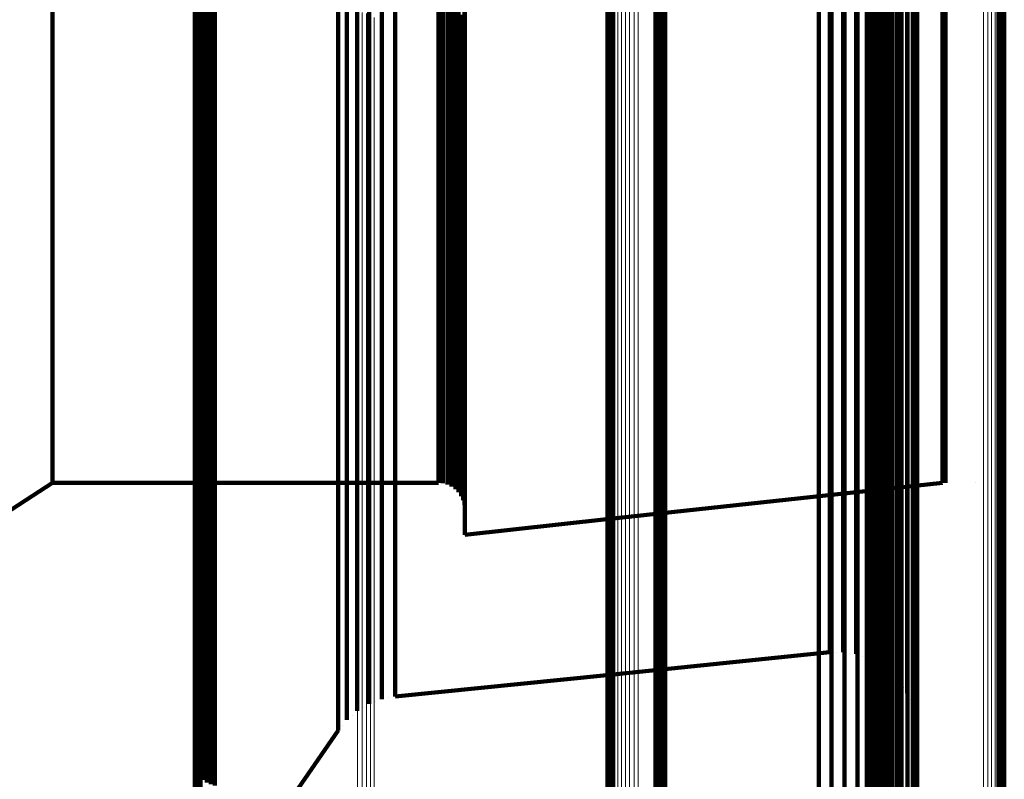
# Model space of a CAD drawing. Units: metres. Extents: x -5.77 to -5.69, y 0.3 to 1.55.
# Drawn here: x -5.75 to -5.73, y 0.33 to 0.34 of the extents above; entities that cross this region are included whole.
import ezdxf

# ---------------------------------------------------------------- set-up
doc = ezdxf.new("R2010")
doc.units = ezdxf.units.M
doc.linetypes.add('AUSGEZOGEN', pattern=[0])
doc.linetypes.add('VERDECKT2_S2', pattern=[0.09, 0.05, -0.04])
doc.layers.add('Standard', color=7, linetype='AUSGEZOGEN', lineweight=13)

msp = doc.modelspace()

# ---------------------------------------------------------------- linework, layer by layer
at = {"layer": 'Standard', "color": 253, "linetype": 'VERDECKT2_S2', "lineweight": 140, "transparency": 33554687}
for p, q in [((-5.736181, 0.347922), (-5.736181, 0.342866)), ((-5.736205, 0.347601), (-5.736205, 0.342542)), ((-5.736178, 0.347679), (-5.736178, 0.34262)), ((-5.736165, 0.34776), (-5.736165, 0.342702)), ((-5.729303, 0.347735), (-5.729303, 0.342677)), ((-5.729251, 0.347669), (-5.729251, 0.34261)), ((-5.729211, 0.347596), (-5.729211, 0.342537)), ((-5.736296, 0.347462), (-5.736296, 0.342402)), ((-5.736244, 0.347528), (-5.736244, 0.342468)), ((-5.729184, 0.347517), (-5.729184, 0.342458)), ((-5.745665, 0.346654), (-5.745665, 0.342813)), ((-5.745596, 0.346603), (-5.745596, 0.342762)), ((-5.745518, 0.346564), (-5.745518, 0.342723)), ((-5.745435, 0.346537), (-5.745435, 0.342696)), ((-5.737286, 0.34637), (-5.737286, 0.341301)), ((-5.737233, 0.346439), (-5.737233, 0.341369)), ((-5.737352, 0.346215), (-5.737352, 0.341144)), ((-5.737326, 0.346295), (-5.737326, 0.341225)), ((-5.731831, 0.346196), (-5.731831, 0.341546)), ((-5.731754, 0.346249), (-5.731754, 0.341599)), ((-5.731669, 0.346289), (-5.731669, 0.341639)), ((-5.731579, 0.346314), (-5.731579, 0.341665)), ((-5.731485, 0.346324), (-5.731485, 0.341675)), ((-5.73139, 0.346318), (-5.73139, 0.341669)), ((-5.731298, 0.346297), (-5.731298, 0.341648)), ((-5.731987, 0.345974), (-5.731987, 0.341322)), ((-5.731948, 0.346056), (-5.731948, 0.341405)), ((-5.731896, 0.346131), (-5.731896, 0.34148)), ((-5.732015, 0.345798), (-5.732015, 0.341144)), ((-5.732009, 0.345887), (-5.732009, 0.341234)), ((-5.732776, 0.345629), (-5.732776, 0.342543)), ((-5.732504, 0.345634), (-5.732504, 0.342548)), ((-5.732234, 0.345594), (-5.732234, 0.342508)), ((-5.732005, 0.345709), (-5.732005, 0.341055)), ((-5.731979, 0.345623), (-5.731979, 0.340968)), ((-5.740297, 0.345515), (-5.740297, 0.342794)), ((-5.731975, 0.345512), (-5.731975, 0.342425)), ((-5.731937, 0.345542), (-5.731937, 0.340887)), ((-5.731881, 0.34547), (-5.731881, 0.340814)), ((-5.731734, 0.345388), (-5.731734, 0.342301)), ((-5.731517, 0.345227), (-5.731517, 0.34214)), ((-5.73133, 0.345033), (-5.73133, 0.341945)), ((-5.730978, 0.345084), (-5.730978, 0.341233)), ((-5.741719, 0.344741), (-5.741719, 0.341651)), ((-5.740289, 0.344911), (-5.740289, 0.342187)), ((-5.73118, 0.344812), (-5.73118, 0.341722)), ((-5.731001, 0.344826), (-5.731001, 0.340973)), ((-5.74226, 0.344592), (-5.74226, 0.341501)), ((-5.741996, 0.34469), (-5.741996, 0.341599)), ((-5.731069, 0.34457), (-5.731069, 0.341479)), ((-5.731067, 0.344575), (-5.731067, 0.340721)), ((-5.742503, 0.344453), (-5.742503, 0.341361)), ((-5.731174, 0.344338), (-5.731174, 0.340482)), ((-5.742717, 0.344274), (-5.742717, 0.341181)), ((-5.742897, 0.344062), (-5.742897, 0.340968)), ((-5.731503, 0.343931), (-5.731503, 0.340072)), ((-5.731321, 0.344122), (-5.731321, 0.340264)), ((-5.731715, 0.343772), (-5.731715, 0.339912)), ((-5.733005, 0.343561), (-5.733005, 0.3397)), ((-5.732206, 0.343563), (-5.732206, 0.339702)), ((-5.731951, 0.343648), (-5.731951, 0.339787)), ((-5.745826, 0.343353), (-5.745826, 0.339879)), ((-5.745795, 0.343433), (-5.745795, 0.339959)), ((-5.745752, 0.343506), (-5.745752, 0.340032)), ((-5.73274, 0.343519), (-5.73274, 0.339658)), ((-5.732471, 0.34352), (-5.732471, 0.339659)), ((-5.748775, 0.343237), (-5.748775, 0.340861)), ((-5.745848, 0.343186), (-5.745848, 0.339711)), ((-5.745844, 0.343271), (-5.745844, 0.339795)), ((-5.740833, 0.343237), (-5.740833, 0.340861)), ((-5.740738, 0.343228), (-5.740738, 0.340853)), ((-5.740647, 0.343204), (-5.740647, 0.340829)), ((-5.740561, 0.343165), (-5.740561, 0.340789)), ((-5.736367, 0.343139), (-5.736367, 0.338464)), ((-5.730453, 0.343233), (-5.730453, 0.340858)), ((-5.730395, 0.343237), (-5.730395, 0.340861)), ((-5.745837, 0.343102), (-5.745837, 0.339626)), ((-5.745813, 0.343021), (-5.745813, 0.339544)), ((-5.745775, 0.342944), (-5.745775, 0.339467)), ((-5.740483, 0.343111), (-5.740483, 0.340735)), ((-5.740416, 0.343045), (-5.740416, 0.340669)), ((-5.740361, 0.342969), (-5.740361, 0.340593)), ((-5.736304, 0.343082), (-5.736304, 0.338407)), ((-5.736251, 0.343017), (-5.736251, 0.338341)), ((-5.736209, 0.342944), (-5.736209, 0.338268)), ((-5.745726, 0.342875), (-5.745726, 0.339397)), ((-5.745665, 0.342813), (-5.745665, 0.339336)), ((-5.745596, 0.342762), (-5.745596, 0.339284)), ((-5.745518, 0.342723), (-5.745518, 0.339245)), ((-5.740321, 0.342884), (-5.740321, 0.340508)), ((-5.740297, 0.342794), (-5.740297, 0.340417)), ((-5.736181, 0.342866), (-5.736181, 0.338189)), ((-5.745435, 0.342696), (-5.745435, 0.339217)), ((-5.736205, 0.342542), (-5.736205, 0.337862)), ((-5.736178, 0.34262), (-5.736178, 0.337942)), ((-5.736165, 0.342702), (-5.736165, 0.338024)), ((-5.732776, 0.342543), (-5.732776, 0.339808)), ((-5.732504, 0.342548), (-5.732504, 0.339813)), ((-5.729303, 0.342677), (-5.729303, 0.337999)), ((-5.729251, 0.34261), (-5.729251, 0.337932)), ((-5.729211, 0.342537), (-5.729211, 0.337857)), ((-5.736296, 0.342402), (-5.736296, 0.337721)), ((-5.736244, 0.342468), (-5.736244, 0.337788)), ((-5.732234, 0.342508), (-5.732234, 0.339773)), ((-5.731975, 0.342425), (-5.731975, 0.33969)), ((-5.729184, 0.342458), (-5.729184, 0.337778)), ((-5.740289, 0.342187), (-5.740289, 0.339807)), ((-5.731734, 0.342301), (-5.731734, 0.339565)), ((-5.731517, 0.34214), (-5.731517, 0.339403)), ((-5.73133, 0.341945), (-5.73133, 0.339207)), ((-5.73118, 0.341722), (-5.73118, 0.338984)), ((-5.74226, 0.341501), (-5.74226, 0.338762)), ((-5.741996, 0.341599), (-5.741996, 0.33886)), ((-5.741719, 0.341651), (-5.741719, 0.338912)), ((-5.731831, 0.341546), (-5.731831, 0.337271)), ((-5.731754, 0.341599), (-5.731754, 0.337324)), ((-5.731669, 0.341639), (-5.731669, 0.337365)), ((-5.731579, 0.341665), (-5.731579, 0.33739)), ((-5.731485, 0.341675), (-5.731485, 0.337401)), ((-5.73139, 0.341669), (-5.73139, 0.337395)), ((-5.731298, 0.341648), (-5.731298, 0.337374)), ((-5.742503, 0.341361), (-5.742503, 0.33862)), ((-5.737286, 0.341301), (-5.737286, 0.336611)), ((-5.737233, 0.341369), (-5.737233, 0.336681)), ((-5.731987, 0.341322), (-5.731987, 0.337046)), ((-5.731948, 0.341405), (-5.731948, 0.337129)), ((-5.731896, 0.34148), (-5.731896, 0.337205)), ((-5.731069, 0.341479), (-5.731069, 0.338739)), ((-5.742717, 0.341181), (-5.742717, 0.33844)), ((-5.737352, 0.341144), (-5.737352, 0.336453)), ((-5.737326, 0.341225), (-5.737326, 0.336535)), ((-5.732015, 0.341144), (-5.732015, 0.336866)), ((-5.732009, 0.341234), (-5.732009, 0.336957)), ((-5.730978, 0.341233), (-5.730978, 0.337745)), ((-5.742897, 0.340968), (-5.742897, 0.338226)), ((-5.732005, 0.341055), (-5.732005, 0.336776)), ((-5.731979, 0.340968), (-5.731979, 0.336689)), ((-5.731001, 0.340973), (-5.731001, 0.337484)), ((-5.748775, 0.340861), (-5.748775, 0.338824)), ((-5.740833, 0.340861), (-5.740833, 0.338824)), ((-5.740738, 0.340853), (-5.740738, 0.338816)), ((-5.740647, 0.340829), (-5.740647, 0.338791)), ((-5.740561, 0.340789), (-5.740561, 0.338752)), ((-5.740483, 0.340735), (-5.740483, 0.338698)), ((-5.731937, 0.340887), (-5.731937, 0.336607)), ((-5.731881, 0.340814), (-5.731881, 0.336533)), ((-5.731067, 0.340721), (-5.731067, 0.337231)), ((-5.730453, 0.340858), (-5.730453, 0.338821)), ((-5.730395, 0.340861), (-5.730395, 0.338824)), ((-5.740416, 0.340669), (-5.740416, 0.338631)), ((-5.740361, 0.340593), (-5.740361, 0.338554)), ((-5.740321, 0.340508), (-5.740321, 0.338469)), ((-5.740297, 0.340417), (-5.740297, 0.338378)), ((-5.731174, 0.340482), (-5.731174, 0.336991)), ((-5.731321, 0.340264), (-5.731321, 0.336771)), ((-5.745826, 0.339879), (-5.745826, 0.336763)), ((-5.745795, 0.339959), (-5.745795, 0.336843)), ((-5.745752, 0.340032), (-5.745752, 0.336917)), ((-5.731715, 0.339912), (-5.731715, 0.336417)), ((-5.731503, 0.340072), (-5.731503, 0.336578)), ((-5.745848, 0.339711), (-5.745848, 0.336594)), ((-5.745844, 0.339795), (-5.745844, 0.336679)), ((-5.740289, 0.339807), (-5.740289, 0.337766)), ((-5.733005, 0.3397), (-5.733005, 0.336203)), ((-5.732776, 0.339808), (-5.732776, 0.337419)), ((-5.732504, 0.339813), (-5.732504, 0.337424)), ((-5.732234, 0.339773), (-5.732234, 0.337384)), ((-5.732206, 0.339702), (-5.732206, 0.336206)), ((-5.731975, 0.33969), (-5.731975, 0.3373)), ((-5.731951, 0.339787), (-5.731951, 0.336292)), ((-5.745837, 0.339626), (-5.745837, 0.336509)), ((-5.745813, 0.339544), (-5.745813, 0.336426)), ((-5.73274, 0.339658), (-5.73274, 0.336161)), ((-5.732471, 0.339659), (-5.732471, 0.336162)), ((-5.731734, 0.339565), (-5.731734, 0.337175)), ((-5.745775, 0.339467), (-5.745775, 0.336349)), ((-5.745726, 0.339397), (-5.745726, 0.336278)), ((-5.745665, 0.339336), (-5.745665, 0.336217)), ((-5.745596, 0.339284), (-5.745596, 0.336165)), ((-5.731517, 0.339403), (-5.731517, 0.337012)), ((-5.745518, 0.339245), (-5.745518, 0.336125)), ((-5.745435, 0.339217), (-5.745435, 0.336098)), ((-5.73133, 0.339207), (-5.73133, 0.336815)), ((-5.741719, 0.338912), (-5.741719, 0.336519)), ((-5.73118, 0.338984), (-5.73118, 0.336591)), ((-5.748775, 0.338824), (-5.748775, 0.337119)), ((-5.74226, 0.338762), (-5.74226, 0.336368)), ((-5.741996, 0.33886), (-5.741996, 0.336466)), ((-5.740833, 0.338824), (-5.740833, 0.337119)), ((-5.740738, 0.338816), (-5.740738, 0.33711)), ((-5.740647, 0.338791), (-5.740647, 0.337086)), ((-5.740561, 0.338752), (-5.740561, 0.337046)), ((-5.740483, 0.338698), (-5.740483, 0.336992)), ((-5.731069, 0.338739), (-5.731069, 0.336345)), ((-5.730453, 0.338821), (-5.730453, 0.337115)), ((-5.730395, 0.338824), (-5.730395, 0.337119)), ((-5.742503, 0.33862), (-5.742503, 0.336226)), ((-5.740416, 0.338631), (-5.740416, 0.336925)), ((-5.740361, 0.338554), (-5.740361, 0.336848)), ((-5.740321, 0.338469), (-5.740321, 0.336763)), ((-5.736367, 0.338464), (-5.736367, 0.334167)), ((-5.742717, 0.33844), (-5.742717, 0.336045)), ((-5.740297, 0.338378), (-5.740297, 0.336672)), ((-5.736304, 0.338407), (-5.736304, 0.334109)), ((-5.736251, 0.338341), (-5.736251, 0.334042)), ((-5.736209, 0.338268), (-5.736209, 0.333969)), ((-5.742897, 0.338226), (-5.742897, 0.33583)), ((-5.736181, 0.338189), (-5.736181, 0.333889)), ((-5.736205, 0.337862), (-5.736205, 0.33356)), ((-5.736178, 0.337942), (-5.736178, 0.33364)), ((-5.736165, 0.338024), (-5.736165, 0.333723)), ((-5.729303, 0.337999), (-5.729303, 0.333698)), ((-5.729251, 0.337932), (-5.729251, 0.33363)), ((-5.729211, 0.337857), (-5.729211, 0.333555)), ((-5.740289, 0.337766), (-5.740289, 0.336058)), ((-5.736296, 0.337721), (-5.736296, 0.333418)), ((-5.736244, 0.337788), (-5.736244, 0.333486)), ((-5.730978, 0.337745), (-5.730978, 0.334618)), ((-5.729184, 0.337778), (-5.729184, 0.333475)), ((-5.731001, 0.337484), (-5.731001, 0.334356)), ((-5.732776, 0.337419), (-5.732776, 0.33537)), ((-5.732504, 0.337424), (-5.732504, 0.335375)), ((-5.732234, 0.337384), (-5.732234, 0.335334)), ((-5.731975, 0.3373), (-5.731975, 0.33525)), ((-5.731831, 0.337271), (-5.731831, 0.333368)), ((-5.731754, 0.337324), (-5.731754, 0.333422)), ((-5.731669, 0.337365), (-5.731669, 0.333463)), ((-5.731579, 0.33739), (-5.731579, 0.333488)), ((-5.731485, 0.337401), (-5.731485, 0.333499)), ((-5.73139, 0.337395), (-5.73139, 0.333493)), ((-5.731298, 0.337374), (-5.731298, 0.333471)), ((-5.748775, 0.337119), (-5.748775, 0.335739)), ((-5.740833, 0.337119), (-5.740833, 0.335739)), ((-5.740738, 0.33711), (-5.740738, 0.335731)), ((-5.740647, 0.337086), (-5.740647, 0.335706)), ((-5.740561, 0.337046), (-5.740561, 0.335667)), ((-5.731987, 0.337046), (-5.731987, 0.333141)), ((-5.731948, 0.337129), (-5.731948, 0.333225)), ((-5.731896, 0.337205), (-5.731896, 0.333301)), ((-5.731734, 0.337175), (-5.731734, 0.335125)), ((-5.731067, 0.337231), (-5.731067, 0.3341)), ((-5.730453, 0.337115), (-5.730453, 0.335736)), ((-5.730395, 0.337119), (-5.730395, 0.335739)), ((-5.745795, 0.336843), (-5.745795, 0.334081)), ((-5.745752, 0.336917), (-5.745752, 0.334156)), ((-5.740483, 0.336992), (-5.740483, 0.335612)), ((-5.740416, 0.336925), (-5.740416, 0.335546)), ((-5.740361, 0.336848), (-5.740361, 0.335468)), ((-5.732015, 0.336866), (-5.732015, 0.332961)), ((-5.732009, 0.336957), (-5.732009, 0.333052)), ((-5.731517, 0.337012), (-5.731517, 0.334961)), ((-5.731174, 0.336991), (-5.731174, 0.333859)), ((-5.745844, 0.336679), (-5.745844, 0.333917)), ((-5.745826, 0.336763), (-5.745826, 0.334001)), ((-5.740321, 0.336763), (-5.740321, 0.335383)), ((-5.740297, 0.336672), (-5.740297, 0.335291)), ((-5.737233, 0.336681), (-5.737233, 0.33237)), ((-5.732005, 0.336776), (-5.732005, 0.33287)), ((-5.731979, 0.336689), (-5.731979, 0.332782)), ((-5.73133, 0.336815), (-5.73133, 0.334764)), ((-5.731321, 0.336771), (-5.731321, 0.333639)), ((-5.745848, 0.336594), (-5.745848, 0.333831)), ((-5.745837, 0.336509), (-5.745837, 0.333745)), ((-5.741996, 0.336466), (-5.741996, 0.334414)), ((-5.741719, 0.336519), (-5.741719, 0.334466)), ((-5.737352, 0.336453), (-5.737352, 0.332141)), ((-5.737326, 0.336535), (-5.737326, 0.332223)), ((-5.737286, 0.336611), (-5.737286, 0.3323)), ((-5.731937, 0.336607), (-5.731937, 0.3327)), ((-5.731881, 0.336533), (-5.731881, 0.332626)), ((-5.731503, 0.336578), (-5.731503, 0.333445)), ((-5.73118, 0.336591), (-5.73118, 0.334539)), ((-5.745813, 0.336426), (-5.745813, 0.333663)), ((-5.745775, 0.336349), (-5.745775, 0.333585)), ((-5.745726, 0.336278), (-5.745726, 0.333514)), ((-5.74226, 0.336368), (-5.74226, 0.334315)), ((-5.731951, 0.336292), (-5.731951, 0.333157)), ((-5.731715, 0.336417), (-5.731715, 0.333282)), ((-5.731069, 0.336345), (-5.731069, 0.334292)), ((-5.745665, 0.336217), (-5.745665, 0.333452)), ((-5.745596, 0.336165), (-5.745596, 0.3334)), ((-5.745518, 0.336125), (-5.745518, 0.33336)), ((-5.745435, 0.336098), (-5.745435, 0.333333)), ((-5.742717, 0.336045), (-5.742717, 0.333991)), ((-5.742503, 0.336226), (-5.742503, 0.334173)), ((-5.740289, 0.336058), (-5.740289, 0.334676)), ((-5.733005, 0.336203), (-5.733005, 0.333068)), ((-5.73274, 0.336161), (-5.73274, 0.333025)), ((-5.732471, 0.336162), (-5.732471, 0.333026)), ((-5.732206, 0.336206), (-5.732206, 0.33307)), ((-5.742897, 0.33583), (-5.742897, 0.333775)), ((-5.748775, 0.335739), (-5.748775, 0.334679)), ((-5.740833, 0.335739), (-5.740833, 0.334679)), ((-5.740738, 0.335731), (-5.740738, 0.334671)), ((-5.740647, 0.335706), (-5.740647, 0.334646)), ((-5.740561, 0.335667), (-5.740561, 0.334606)), ((-5.730453, 0.335736), (-5.730453, 0.334676)), ((-5.730395, 0.335739), (-5.730395, 0.334679)), ((-5.740483, 0.335612), (-5.740483, 0.334552)), ((-5.740416, 0.335546), (-5.740416, 0.334485)), ((-5.740361, 0.335468), (-5.740361, 0.334408)), ((-5.740321, 0.335383), (-5.740321, 0.334322)), ((-5.740297, 0.335291), (-5.740297, 0.33423)), ((-5.732776, 0.33537), (-5.732776, 0.333654)), ((-5.732504, 0.335375), (-5.732504, 0.333659)), ((-5.732234, 0.335334), (-5.732234, 0.333619)), ((-5.731975, 0.33525), (-5.731975, 0.333535)), ((-5.731734, 0.335125), (-5.731734, 0.333409)), ((-5.731517, 0.334961), (-5.731517, 0.333245)), ((-5.748775, 0.334679), (-5.748775, 0.333931)), ((-5.740833, 0.334679), (-5.740833, 0.333931)), ((-5.740738, 0.334671), (-5.740738, 0.333923)), ((-5.740647, 0.334646), (-5.740647, 0.333898)), ((-5.740561, 0.334606), (-5.740561, 0.333858)), ((-5.740289, 0.334676), (-5.740289, 0.333614)), ((-5.73133, 0.334764), (-5.73133, 0.333047)), ((-5.730978, 0.334618), (-5.730978, 0.331846)), ((-5.730453, 0.334676), (-5.730453, 0.333928)), ((-5.730395, 0.334679), (-5.730395, 0.333931)), ((-5.741996, 0.334414), (-5.741996, 0.332696)), ((-5.741719, 0.334466), (-5.741719, 0.332748)), ((-5.740483, 0.334552), (-5.740483, 0.333804)), ((-5.740416, 0.334485), (-5.740416, 0.333737)), ((-5.740361, 0.334408), (-5.740361, 0.333659)), ((-5.73118, 0.334539), (-5.73118, 0.332821)), ((-5.74226, 0.334315), (-5.74226, 0.332597)), ((-5.740321, 0.334322), (-5.740321, 0.333573)), ((-5.740297, 0.33423), (-5.740297, 0.333482)), ((-5.731069, 0.334292), (-5.731069, 0.332573)), ((-5.731001, 0.334356), (-5.731001, 0.331582)), ((-5.745826, 0.334001), (-5.745826, 0.331588)), ((-5.745795, 0.334081), (-5.745795, 0.331669)), ((-5.745752, 0.334156), (-5.745752, 0.331743)), ((-5.742503, 0.334173), (-5.742503, 0.332454)), ((-5.736367, 0.334167), (-5.736367, 0.330243)), ((-5.736304, 0.334109), (-5.736304, 0.330185)), ((-5.736251, 0.334042), (-5.736251, 0.330118)), ((-5.731067, 0.3341), (-5.731067, 0.331326)), ((-5.748775, 0.333931), (-5.748775, 0.333488)), ((-5.745848, 0.333831), (-5.745848, 0.331417)), ((-5.745844, 0.333917), (-5.745844, 0.331503)), ((-5.742717, 0.333991), (-5.742717, 0.332272)), ((-5.740833, 0.333931), (-5.740833, 0.333488)), ((-5.740738, 0.333923), (-5.740738, 0.333479)), ((-5.740647, 0.333898), (-5.740647, 0.333455)), ((-5.740561, 0.333858), (-5.740561, 0.333415)), ((-5.740483, 0.333804), (-5.740483, 0.33336)), ((-5.736209, 0.333969), (-5.736209, 0.330044)), ((-5.736181, 0.333889), (-5.736181, 0.329964)), ((-5.731174, 0.333859), (-5.731174, 0.331084)), ((-5.730453, 0.333928), (-5.730453, 0.333485)), ((-5.730395, 0.333931), (-5.730395, 0.333488)), ((-5.745837, 0.333745), (-5.745837, 0.331331)), ((-5.745813, 0.333663), (-5.745813, 0.331248)), ((-5.742897, 0.333775), (-5.742897, 0.332055)), ((-5.740416, 0.333737), (-5.740416, 0.333293)), ((-5.740361, 0.333659), (-5.740361, 0.333216)), ((-5.740289, 0.333614), (-5.740289, 0.332865)), ((-5.736178, 0.33364), (-5.736178, 0.329713)), ((-5.736165, 0.333723), (-5.736165, 0.329797)), ((-5.732776, 0.333654), (-5.732776, 0.332267)), ((-5.732504, 0.333659), (-5.732504, 0.332272)), ((-5.732234, 0.333619), (-5.732234, 0.332232)), ((-5.731321, 0.333639), (-5.731321, 0.330862)), ((-5.729303, 0.333698), (-5.729303, 0.329771)), ((-5.729251, 0.33363), (-5.729251, 0.329703)), ((-5.748775, 0.333488), (-5.748775, 0.333342)), ((-5.745775, 0.333585), (-5.745775, 0.33117)), ((-5.745726, 0.333514), (-5.745726, 0.331099)), ((-5.745665, 0.333452), (-5.745665, 0.331037)), ((-5.745596, 0.3334), (-5.745596, 0.330985)), ((-5.740833, 0.333488), (-5.740833, 0.333342)), ((-5.740738, 0.333479), (-5.740738, 0.333333)), ((-5.740647, 0.333455), (-5.740647, 0.333309)), ((-5.740561, 0.333415), (-5.740561, 0.333269)), ((-5.740321, 0.333573), (-5.740321, 0.33313)), ((-5.740297, 0.333482), (-5.740297, 0.333038)), ((-5.736296, 0.333418), (-5.736296, 0.32949)), ((-5.736244, 0.333486), (-5.736244, 0.329558)), ((-5.736205, 0.33356), (-5.736205, 0.329633)), ((-5.731975, 0.333535), (-5.731975, 0.332147)), ((-5.731754, 0.333422), (-5.731754, 0.329888)), ((-5.731734, 0.333409), (-5.731734, 0.332021)), ((-5.731669, 0.333463), (-5.731669, 0.329929)), ((-5.731579, 0.333488), (-5.731579, 0.329955)), ((-5.731503, 0.333445), (-5.731503, 0.330667)), ((-5.731485, 0.333499), (-5.731485, 0.329965)), ((-5.73139, 0.333493), (-5.73139, 0.32996)), ((-5.731298, 0.333471), (-5.731298, 0.329938)), ((-5.730453, 0.333485), (-5.730453, 0.333339)), ((-5.730395, 0.333488), (-5.730395, 0.333342)), ((-5.729211, 0.333555), (-5.729211, 0.329628)), ((-5.729184, 0.333475), (-5.729184, 0.329547)), ((-5.754981, 0.329302), (-5.748775, 0.333342)), ((-5.748775, 0.333342), (-5.748775, 0.333342)), ((-5.748775, 0.333342), (-5.745848, 0.333342)), ((-5.745848, 0.333342), (-5.740833, 0.333342)), ((-5.745518, 0.33336), (-5.745518, 0.330945)), ((-5.745435, 0.333333), (-5.745435, 0.330917)), ((-5.740833, 0.333342), (-5.740833, 0.333342)), ((-5.740785, 0.333338), (-5.740785, 0.333338)), ((-5.740738, 0.333333), (-5.740738, 0.333333)), ((-5.740692, 0.333321), (-5.740692, 0.333321)), ((-5.740647, 0.333309), (-5.740647, 0.333309)), ((-5.740604, 0.333289), (-5.740604, 0.333289)), ((-5.740561, 0.333269), (-5.740561, 0.333269)), ((-5.740522, 0.333242), (-5.740522, 0.333242)), ((-5.740483, 0.33336), (-5.740483, 0.333214)), ((-5.740483, 0.333214), (-5.740483, 0.333214)), ((-5.740416, 0.333293), (-5.740416, 0.333147)), ((-5.740361, 0.333216), (-5.740361, 0.33307)), ((-5.737364, 0.332591), (-5.730453, 0.333339)), ((-5.731948, 0.333225), (-5.731948, 0.32969)), ((-5.731896, 0.333301), (-5.731896, 0.329767)), ((-5.731831, 0.333368), (-5.731831, 0.329833)), ((-5.731715, 0.333282), (-5.731715, 0.330504)), ((-5.731517, 0.333245), (-5.731517, 0.331856)), ((-5.730453, 0.333339), (-5.730453, 0.333339)), ((-5.730424, 0.33334), (-5.730424, 0.33334)), ((-5.730395, 0.333342), (-5.730395, 0.333342)), ((-5.729783, 0.333342), (-5.729783, 0.333342)), ((-5.740449, 0.333181), (-5.740449, 0.333181)), ((-5.740416, 0.333147), (-5.740416, 0.333147)), ((-5.740389, 0.333108), (-5.740389, 0.333108)), ((-5.740361, 0.33307), (-5.740361, 0.33307)), ((-5.740341, 0.333027), (-5.740341, 0.333027)), ((-5.740321, 0.33313), (-5.740321, 0.332984)), ((-5.740297, 0.333038), (-5.740297, 0.332892)), ((-5.733005, 0.333068), (-5.733005, 0.330289)), ((-5.73274, 0.333025), (-5.73274, 0.330246)), ((-5.732471, 0.333026), (-5.732471, 0.330247)), ((-5.732206, 0.33307), (-5.732206, 0.330291)), ((-5.732009, 0.333052), (-5.732009, 0.329516)), ((-5.731987, 0.333141), (-5.731987, 0.329606)), ((-5.731951, 0.333157), (-5.731951, 0.330378)), ((-5.73133, 0.333047), (-5.73133, 0.331658)), ((-5.740321, 0.332984), (-5.740321, 0.332984)), ((-5.740309, 0.332938), (-5.740309, 0.332938)), ((-5.740297, 0.332892), (-5.740297, 0.332892)), ((-5.740293, 0.332845), (-5.740293, 0.332845)), ((-5.740289, 0.332865), (-5.740289, 0.332421)), ((-5.732015, 0.332961), (-5.732015, 0.329424)), ((-5.732005, 0.33287), (-5.732005, 0.329333)), ((-5.731979, 0.332782), (-5.731979, 0.329244)), ((-5.73118, 0.332821), (-5.73118, 0.331432)), ((-5.74226, 0.332597), (-5.74226, 0.331207)), ((-5.741996, 0.332696), (-5.741996, 0.331306)), ((-5.741719, 0.332748), (-5.741719, 0.331359)), ((-5.740289, 0.332274), (-5.737364, 0.332591)), ((-5.731937, 0.3327), (-5.731937, 0.329161)), ((-5.731881, 0.332626), (-5.731881, 0.329087)), ((-5.742503, 0.332454), (-5.742503, 0.331064)), ((-5.740289, 0.332421), (-5.740289, 0.332274)), ((-5.731069, 0.332573), (-5.731069, 0.331183)), ((-5.742717, 0.332272), (-5.742717, 0.330881)), ((-5.740289, 0.332274), (-5.740289, 0.332274)), ((-5.737326, 0.332223), (-5.737326, 0.328287)), ((-5.737286, 0.3323), (-5.737286, 0.328364)), ((-5.737233, 0.33237), (-5.737233, 0.328435)), ((-5.732776, 0.332267), (-5.732776, 0.331201)), ((-5.732504, 0.332272), (-5.732504, 0.331205)), ((-5.732234, 0.332232), (-5.732234, 0.331165)), ((-5.742897, 0.332055), (-5.742897, 0.330664)), ((-5.737352, 0.332141), (-5.737352, 0.328204)), ((-5.731975, 0.332147), (-5.731975, 0.33108)), ((-5.731734, 0.332021), (-5.731734, 0.330954)), ((-5.731517, 0.331856), (-5.731517, 0.330789)), ((-5.730978, 0.331846), (-5.730978, 0.329424)), ((-5.745826, 0.331588), (-5.745826, 0.329518)), ((-5.745795, 0.331669), (-5.745795, 0.329599)), ((-5.745752, 0.331743), (-5.745752, 0.329674)), ((-5.73133, 0.331658), (-5.73133, 0.33059)), ((-5.731001, 0.331582), (-5.731001, 0.329159)), ((-5.745848, 0.331417), (-5.745848, 0.329347)), ((-5.745844, 0.331503), (-5.745844, 0.329433)), ((-5.73118, 0.331432), (-5.73118, 0.330364)), ((-5.745837, 0.331331), (-5.745837, 0.329261)), ((-5.745813, 0.331248), (-5.745813, 0.329177)), ((-5.745775, 0.33117), (-5.745775, 0.329099)), ((-5.74226, 0.331207), (-5.74226, 0.330138)), ((-5.741996, 0.331306), (-5.741996, 0.330238)), ((-5.741719, 0.331359), (-5.741719, 0.330291)), ((-5.732776, 0.331201), (-5.732776, 0.330448)), ((-5.732504, 0.331205), (-5.732504, 0.330453)), ((-5.732234, 0.331165), (-5.732234, 0.330412)), ((-5.731069, 0.331183), (-5.731069, 0.330115)), ((-5.731067, 0.331326), (-5.731067, 0.328902)), ((-5.745726, 0.331099), (-5.745726, 0.329028)), ((-5.745665, 0.331037), (-5.745665, 0.328965)), ((-5.745596, 0.330985), (-5.745596, 0.328913)), ((-5.742503, 0.331064), (-5.742503, 0.329995)), ((-5.731975, 0.33108), (-5.731975, 0.330328)), ((-5.731174, 0.331084), (-5.731174, 0.328659)), ((-5.745518, 0.330945), (-5.745518, 0.328873)), ((-5.745435, 0.330917), (-5.745435, 0.328845)), ((-5.742717, 0.330881), (-5.742717, 0.329812)), ((-5.731734, 0.330954), (-5.731734, 0.330201)), ((-5.731517, 0.330789), (-5.731517, 0.330036)), ((-5.731321, 0.330862), (-5.731321, 0.328436)), ((-5.742897, 0.330664), (-5.742897, 0.329595)), ((-5.731503, 0.330667), (-5.731503, 0.32824)), ((-5.73133, 0.33059), (-5.73133, 0.329837)), ((-5.732776, 0.330448), (-5.732776, 0.330002)), ((-5.732504, 0.330453), (-5.732504, 0.330007)), ((-5.732234, 0.330412), (-5.732234, 0.329967)), ((-5.731951, 0.330378), (-5.731951, 0.32795)), ((-5.731715, 0.330504), (-5.731715, 0.328077)), ((-5.73118, 0.330364), (-5.73118, 0.32961)), ((-5.741996, 0.330238), (-5.741996, 0.329484)), ((-5.741719, 0.330291), (-5.741719, 0.329537)), ((-5.736367, 0.330243), (-5.736367, 0.32669)), ((-5.736304, 0.330185), (-5.736304, 0.326632)), ((-5.733005, 0.330289), (-5.733005, 0.32786)), ((-5.73274, 0.330246), (-5.73274, 0.327818)), ((-5.732471, 0.330247), (-5.732471, 0.327818)), ((-5.732206, 0.330291), (-5.732206, 0.327863)), ((-5.731975, 0.330328), (-5.731975, 0.329882)), ((-5.731734, 0.330201), (-5.731734, 0.329755)), ((-5.742503, 0.329995), (-5.742503, 0.329241)), ((-5.74226, 0.330138), (-5.74226, 0.329385)), ((-5.736251, 0.330118), (-5.736251, 0.326565)), ((-5.736209, 0.330044), (-5.736209, 0.32649)), ((-5.736181, 0.329964), (-5.736181, 0.32641)), ((-5.732776, 0.330002), (-5.732776, 0.329855)), ((-5.732504, 0.330007), (-5.732504, 0.32986)), ((-5.732234, 0.329967), (-5.732234, 0.32982)), ((-5.731579, 0.329955), (-5.731579, 0.326786)), ((-5.731517, 0.330036), (-5.731517, 0.32959)), ((-5.731485, 0.329965), (-5.731485, 0.326797)), ((-5.73139, 0.32996), (-5.73139, 0.326791)), ((-5.731069, 0.330115), (-5.731069, 0.329361)), ((-5.742717, 0.329812), (-5.742717, 0.329058)), ((-5.737364, 0.329387), (-5.732776, 0.329855)), ((-5.736165, 0.329797), (-5.736165, 0.326241)), ((-5.732776, 0.329855), (-5.732776, 0.329855)), ((-5.73264, 0.329858), (-5.73264, 0.329858)), ((-5.732504, 0.32986), (-5.732504, 0.32986)), ((-5.732369, 0.32984), (-5.732369, 0.32984)), ((-5.732234, 0.32982), (-5.732234, 0.32982)), ((-5.732105, 0.329777), (-5.732105, 0.329777)), ((-5.731975, 0.329882), (-5.731975, 0.329735)), ((-5.731896, 0.329767), (-5.731896, 0.326597)), ((-5.731831, 0.329833), (-5.731831, 0.326664)), ((-5.731754, 0.329888), (-5.731754, 0.326719)), ((-5.731734, 0.329755), (-5.731734, 0.329608)), ((-5.731669, 0.329929), (-5.731669, 0.32676)), ((-5.73133, 0.329837), (-5.73133, 0.329391)), ((-5.731298, 0.329938), (-5.731298, 0.326769)), ((-5.729303, 0.329771), (-5.729303, 0.326216)), ((-5.745795, 0.329599), (-5.745795, 0.327867)), ((-5.745752, 0.329674), (-5.745752, 0.327942)), ((-5.742897, 0.329595), (-5.742897, 0.32884)), ((-5.736244, 0.329558), (-5.736244, 0.326001)), ((-5.736205, 0.329633), (-5.736205, 0.326077)), ((-5.736178, 0.329713), (-5.736178, 0.326157)), ((-5.731987, 0.329606), (-5.731987, 0.326435)), ((-5.731975, 0.329735), (-5.731975, 0.329735)), ((-5.731948, 0.32969), (-5.731948, 0.32652)), ((-5.731854, 0.329672), (-5.731854, 0.329672)), ((-5.731734, 0.329608), (-5.731734, 0.329608)), ((-5.731517, 0.32959), (-5.731517, 0.329443)), ((-5.73118, 0.32961), (-5.73118, 0.329164)), ((-5.729251, 0.329703), (-5.729251, 0.326147)), ((-5.729211, 0.329628), (-5.729211, 0.326071)), ((-5.729184, 0.329547), (-5.729184, 0.32599)), ((-5.745848, 0.329347), (-5.745848, 0.327614)), ((-5.745844, 0.329433), (-5.745844, 0.327701)), ((-5.745826, 0.329518), (-5.745826, 0.327786)), ((-5.74226, 0.329385), (-5.74226, 0.328938)), ((-5.741996, 0.329484), (-5.741996, 0.329038)), ((-5.741719, 0.329537), (-5.741719, 0.32909)), ((-5.741719, 0.328943), (-5.737364, 0.329387)), ((-5.736296, 0.32949), (-5.736296, 0.325932)), ((-5.732015, 0.329424), (-5.732015, 0.326253)), ((-5.732009, 0.329516), (-5.732009, 0.326345)), ((-5.731625, 0.329525), (-5.731625, 0.329525)), ((-5.731517, 0.329443), (-5.731517, 0.329443)), ((-5.731424, 0.329343), (-5.731424, 0.329343)), ((-5.73133, 0.329391), (-5.73133, 0.329244)), ((-5.731069, 0.329361), (-5.731069, 0.328914)), ((-5.730978, 0.329424), (-5.730978, 0.327347)), ((-5.745837, 0.329261), (-5.745837, 0.327528)), ((-5.745813, 0.329177), (-5.745813, 0.327444)), ((-5.742503, 0.329241), (-5.742503, 0.328794)), ((-5.732005, 0.329333), (-5.732005, 0.326161)), ((-5.731979, 0.329244), (-5.731979, 0.326072)), ((-5.731937, 0.329161), (-5.731937, 0.325988)), ((-5.73133, 0.329244), (-5.73133, 0.329244)), ((-5.73118, 0.329164), (-5.73118, 0.329016)), ((-5.731001, 0.329159), (-5.731001, 0.327081)), ((-5.745775, 0.329099), (-5.745775, 0.327366)), ((-5.745726, 0.329028), (-5.745726, 0.327294)), ((-5.745665, 0.328965), (-5.745665, 0.327231)), ((-5.742717, 0.329058), (-5.742717, 0.328611)), ((-5.74226, 0.328938), (-5.74226, 0.328791)), ((-5.741996, 0.329038), (-5.741996, 0.328891)), ((-5.741719, 0.32909), (-5.741719, 0.328943)), ((-5.741719, 0.328943), (-5.741719, 0.328943)), ((-5.731881, 0.329087), (-5.731881, 0.325914)), ((-5.731255, 0.32913), (-5.731255, 0.32913)), ((-5.73118, 0.329016), (-5.73118, 0.329016)), ((-5.745596, 0.328913), (-5.745596, 0.327179)), ((-5.745518, 0.328873), (-5.745518, 0.327138)), ((-5.745435, 0.328845), (-5.745435, 0.327111)), ((-5.742897, 0.32884), (-5.742897, 0.328393)), ((-5.742503, 0.328794), (-5.742503, 0.328647)), ((-5.74226, 0.328791), (-5.74226, 0.328791)), ((-5.742128, 0.328841), (-5.742128, 0.328841)), ((-5.741996, 0.328891), (-5.741996, 0.328891)), ((-5.741857, 0.328917), (-5.741857, 0.328917)), ((-5.731124, 0.328892), (-5.731124, 0.328892)), ((-5.731069, 0.328914), (-5.731069, 0.328767)), ((-5.731069, 0.328767), (-5.731069, 0.328767)), ((-5.731067, 0.328902), (-5.731067, 0.326823)), ((-5.742717, 0.328611), (-5.742717, 0.328464)), ((-5.74261, 0.328555), (-5.74261, 0.328555)), ((-5.742503, 0.328647), (-5.742503, 0.328647)), ((-5.742381, 0.328719), (-5.742381, 0.328719)), ((-5.731174, 0.328659), (-5.731174, 0.326579)), ((-5.731035, 0.328635), (-5.731035, 0.328635)), ((-5.742897, 0.328393), (-5.742897, 0.328246)), ((-5.742807, 0.328355), (-5.742807, 0.328355)), ((-5.742717, 0.328464), (-5.742717, 0.328464)), ((-5.737286, 0.328364), (-5.737286, 0.3248)), ((-5.737233, 0.328435), (-5.737233, 0.324871)), ((-5.731321, 0.328436), (-5.731321, 0.326355)), ((-5.73099, 0.328367), (-5.73099, 0.328367)), ((-5.745752, 0.324107), (-5.742897, 0.328246)), ((-5.742897, 0.328246), (-5.742897, 0.328246)), ((-5.737352, 0.328204), (-5.737352, 0.324639)), ((-5.737326, 0.328287), (-5.737326, 0.324722)), ((-5.731503, 0.32824), (-5.731503, 0.326159)), ((-5.745752, 0.327942), (-5.745752, 0.326542)), ((-5.731951, 0.32795), (-5.731951, 0.325867)), ((-5.731715, 0.328077), (-5.731715, 0.325995)), ((-5.745826, 0.327786), (-5.745826, 0.326385)), ((-5.745795, 0.327867), (-5.745795, 0.326466)), ((-5.733005, 0.32786), (-5.733005, 0.325778)), ((-5.73274, 0.327818), (-5.73274, 0.325735)), ((-5.732471, 0.327818), (-5.732471, 0.325736)), ((-5.732206, 0.327863), (-5.732206, 0.32578)), ((-5.745848, 0.327614), (-5.745848, 0.326212)), ((-5.745844, 0.327701), (-5.745844, 0.326299)), ((-5.745837, 0.327528), (-5.745837, 0.326126)), ((-5.745813, 0.327444), (-5.745813, 0.326042)), ((-5.745775, 0.327366), (-5.745775, 0.325964)), ((-5.730978, 0.327347), (-5.730978, 0.325608)), ((-5.745726, 0.327294), (-5.745726, 0.325892))]:
    msp.add_line(p, q, dxfattribs=at)
at = {"layer": 'Standard', "color": 7, "linetype": 'AUSGEZOGEN', "lineweight": 13, "transparency": 33554687}
for p, q in [((-5.729214, 0.347195), (-5.729214, 0.342132)), ((-5.729186, 0.347273), (-5.729186, 0.342211)), ((-5.729373, 0.347), (-5.729373, 0.341936)), ((-5.729309, 0.347057), (-5.729309, 0.341993)), ((-5.729256, 0.347122), (-5.729256, 0.342059)), ((-5.72961, 0.346898), (-5.72961, 0.341832)), ((-5.729525, 0.34692), (-5.729525, 0.341855)), ((-5.729446, 0.346954), (-5.729446, 0.34189)), ((-5.737364, 0.346132), (-5.737364, 0.34106)), ((-5.737361, 0.346047), (-5.737361, 0.340975)), ((-5.737344, 0.345965), (-5.737344, 0.340892)), ((-5.737312, 0.345886), (-5.737312, 0.340812)), ((-5.737267, 0.345814), (-5.737267, 0.340739)), ((-5.73721, 0.345749), (-5.73721, 0.340674)), ((-5.737142, 0.345694), (-5.737142, 0.340618)), ((-5.737066, 0.34565), (-5.737066, 0.340574)), ((-5.736983, 0.345618), (-5.736983, 0.340542)), ((-5.736896, 0.3456), (-5.736896, 0.340523)), ((-5.736806, 0.345595), (-5.736806, 0.340518)), ((-5.736717, 0.345604), (-5.736717, 0.340528)), ((-5.742496, 0.343028), (-5.742496, 0.338763)), ((-5.742404, 0.34302), (-5.742404, 0.338756)), ((-5.742315, 0.342998), (-5.742315, 0.338734)), ((-5.742231, 0.342962), (-5.742231, 0.338697)), ((-5.742155, 0.342913), (-5.742155, 0.338648)), ((-5.729214, 0.342132), (-5.729214, 0.337449)), ((-5.729186, 0.342211), (-5.729186, 0.337529)), ((-5.729373, 0.341936), (-5.729373, 0.337252)), ((-5.729309, 0.341993), (-5.729309, 0.337309)), ((-5.729256, 0.342059), (-5.729256, 0.337376)), ((-5.72961, 0.341832), (-5.72961, 0.337147)), ((-5.729525, 0.341855), (-5.729525, 0.33717)), ((-5.729446, 0.34189), (-5.729446, 0.337205)), ((-5.737364, 0.34106), (-5.737364, 0.336368)), ((-5.737361, 0.340975), (-5.737361, 0.336283)), ((-5.737344, 0.340892), (-5.737344, 0.336199)), ((-5.737312, 0.340812), (-5.737312, 0.336119)), ((-5.737267, 0.340739), (-5.737267, 0.336045)), ((-5.73721, 0.340674), (-5.73721, 0.335979)), ((-5.737142, 0.340618), (-5.737142, 0.335923)), ((-5.737066, 0.340574), (-5.737066, 0.335878)), ((-5.736983, 0.340542), (-5.736983, 0.335846)), ((-5.736896, 0.340523), (-5.736896, 0.335828)), ((-5.736806, 0.340518), (-5.736806, 0.335823)), ((-5.736717, 0.340528), (-5.736717, 0.335832)), ((-5.742496, 0.338763), (-5.742496, 0.33487)), ((-5.742404, 0.338756), (-5.742404, 0.334863)), ((-5.742315, 0.338734), (-5.742315, 0.33484)), ((-5.742231, 0.338697), (-5.742231, 0.334804)), ((-5.742155, 0.338648), (-5.742155, 0.334754)), ((-5.729214, 0.337449), (-5.729214, 0.333144)), ((-5.729186, 0.337529), (-5.729186, 0.333224)), ((-5.729373, 0.337252), (-5.729373, 0.332945)), ((-5.729309, 0.337309), (-5.729309, 0.333003)), ((-5.729256, 0.337376), (-5.729256, 0.33307)), ((-5.72961, 0.337147), (-5.72961, 0.33284)), ((-5.729525, 0.33717), (-5.729525, 0.332863)), ((-5.729446, 0.337205), (-5.729446, 0.332898)), ((-5.737364, 0.336368), (-5.737364, 0.332055)), ((-5.737361, 0.336283), (-5.737361, 0.331969)), ((-5.737344, 0.336199), (-5.737344, 0.331885)), ((-5.737312, 0.336119), (-5.737312, 0.331804)), ((-5.737267, 0.336045), (-5.737267, 0.33173)), ((-5.73721, 0.335979), (-5.73721, 0.331663)), ((-5.737142, 0.335923), (-5.737142, 0.331607)), ((-5.737066, 0.335878), (-5.737066, 0.331562)), ((-5.736983, 0.335846), (-5.736983, 0.331529)), ((-5.736896, 0.335828), (-5.736896, 0.331511)), ((-5.736806, 0.335823), (-5.736806, 0.331506)), ((-5.736717, 0.335832), (-5.736717, 0.331515)), ((-5.742496, 0.33487), (-5.742496, 0.331345)), ((-5.742404, 0.334863), (-5.742404, 0.331338)), ((-5.742315, 0.33484), (-5.742315, 0.331315)), ((-5.742231, 0.334804), (-5.742231, 0.331278)), ((-5.742155, 0.334754), (-5.742155, 0.331228)), ((-5.729186, 0.333224), (-5.729186, 0.329294)), ((-5.729309, 0.333003), (-5.729309, 0.329072)), ((-5.729256, 0.33307), (-5.729256, 0.329139)), ((-5.729214, 0.333144), (-5.729214, 0.329214)), ((-5.72961, 0.33284), (-5.72961, 0.328908)), ((-5.729525, 0.332863), (-5.729525, 0.328931)), ((-5.729446, 0.332898), (-5.729446, 0.328966)), ((-5.729373, 0.332945), (-5.729373, 0.329014)), ((-5.737364, 0.332055), (-5.737364, 0.328118)), ((-5.737361, 0.331969), (-5.737361, 0.328031)), ((-5.737344, 0.331885), (-5.737344, 0.327946)), ((-5.737312, 0.331804), (-5.737312, 0.327865)), ((-5.737267, 0.33173), (-5.737267, 0.32779)), ((-5.73721, 0.331663), (-5.73721, 0.327723)), ((-5.737142, 0.331607), (-5.737142, 0.327667)), ((-5.737066, 0.331562), (-5.737066, 0.327621)), ((-5.736983, 0.331529), (-5.736983, 0.327589)), ((-5.736896, 0.331511), (-5.736896, 0.32757)), ((-5.736806, 0.331506), (-5.736806, 0.327565)), ((-5.736717, 0.331515), (-5.736717, 0.327574)), ((-5.742496, 0.331345), (-5.742496, 0.328184)), ((-5.742404, 0.331338), (-5.742404, 0.328176)), ((-5.742315, 0.331315), (-5.742315, 0.328154)), ((-5.742231, 0.331278), (-5.742231, 0.328116)), ((-5.742155, 0.331228), (-5.742155, 0.328066)), ((-5.729256, 0.329139), (-5.729256, 0.32558)), ((-5.729214, 0.329214), (-5.729214, 0.325655)), ((-5.729186, 0.329294), (-5.729186, 0.325736)), ((-5.729525, 0.328931), (-5.729525, 0.32537)), ((-5.729446, 0.328966), (-5.729446, 0.325406)), ((-5.729373, 0.329014), (-5.729373, 0.325454)), ((-5.729309, 0.329072), (-5.729309, 0.325512)), ((-5.72961, 0.328908), (-5.72961, 0.325347)), ((-5.742496, 0.328184), (-5.742496, 0.325382)), ((-5.742404, 0.328176), (-5.742404, 0.325374)), ((-5.742315, 0.328154), (-5.742315, 0.325351)), ((-5.742231, 0.328116), (-5.742231, 0.325314)), ((-5.742155, 0.328066), (-5.742155, 0.325263)), ((-5.737364, 0.328118), (-5.737364, 0.324553)), ((-5.737361, 0.328031), (-5.737361, 0.324465)), ((-5.737344, 0.327946), (-5.737344, 0.32438)), ((-5.737312, 0.327865), (-5.737312, 0.324298)), ((-5.737267, 0.32779), (-5.737267, 0.324223)), ((-5.73721, 0.327723), (-5.73721, 0.324156)), ((-5.737142, 0.327667), (-5.737142, 0.324098)), ((-5.737066, 0.327621), (-5.737066, 0.324053)), ((-5.736983, 0.327589), (-5.736983, 0.32402)), ((-5.736896, 0.32757), (-5.736896, 0.324001)), ((-5.736806, 0.327565), (-5.736806, 0.323996)), ((-5.736717, 0.327574), (-5.736717, 0.324006))]:
    msp.add_line(p, q, dxfattribs=at)

doc.saveas('drawing.dxf')
